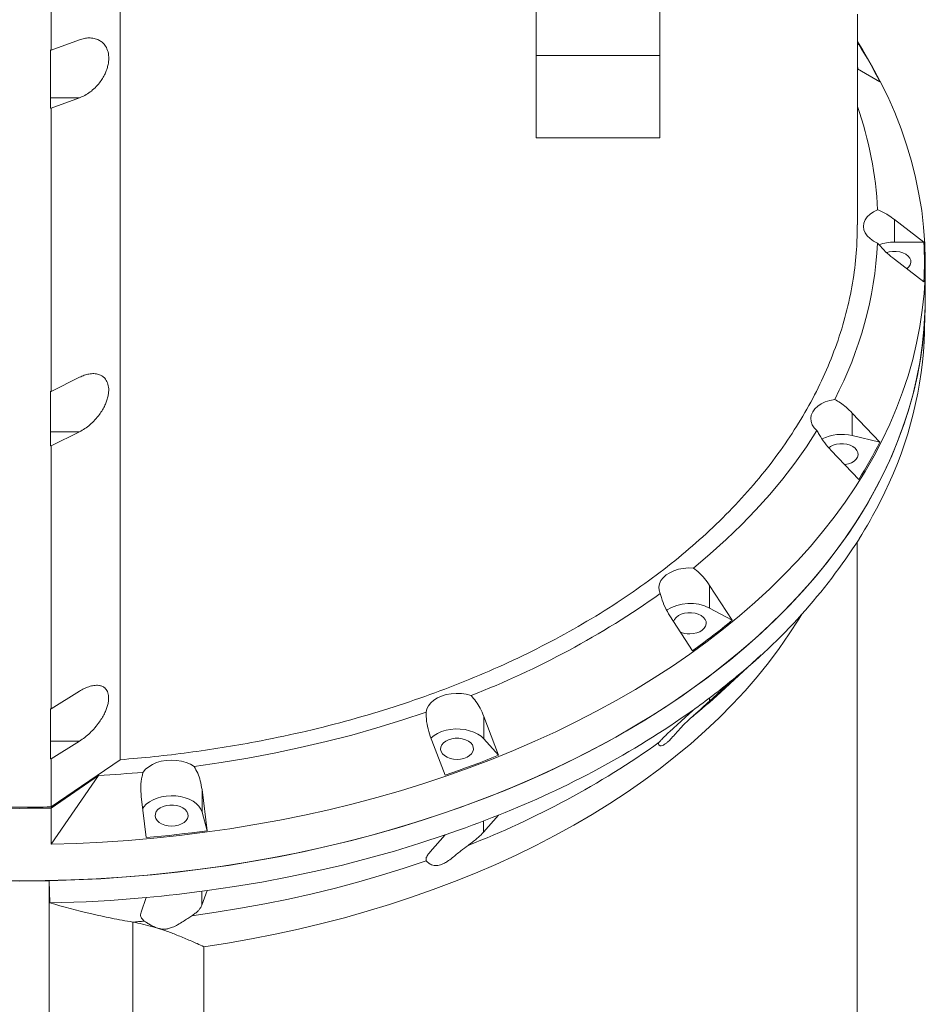
# Model space of a CAD drawing. Units: millimetres. Extents: x 67989 to 86253, y 46000 to 60940.
# Drawn here: x 75922 to 76362, y 50490 to 50968 of the extents above; entities that cross this region are included whole.
import ezdxf

# ---------------------------------------------------------------- set-up
doc = ezdxf.new("R2010")
doc.units = ezdxf.units.MM
doc.header["$LTSCALE"] = 500

msp = doc.modelspace()

# ---------------------------------------------------------------- linework, layer by layer
at = {"color": 7, "linetype": 'Continuous', "lineweight": 15}
for p, q in [((76172.69, 51460.27), (76172.69, 50950.85)), ((76232.69, 51119.42), (76232.69, 50950.85)), ((75950.77, 50958.42), (75937, 50953.41)), ((76328.72, 50956.48), (76329.4, 50956.09)), ((75937, 50953.41), (75936.68, 50953.41)), ((75936.68, 50953.41), (75936.68, 50925.22)), ((76328.72, 50955.93), (76329.4, 50956.09)), ((76232.69, 50950.85), (76172.69, 50950.85)), ((76172.69, 50950.85), (76172.69, 50910.85)), ((76232.69, 50950.85), (76232.69, 50910.85)), ((76339.66, 50937.96), (76328.72, 50944.32)), ((75936.68, 50930.23), (75936.68, 50925.22)), ((75950.76, 50930.23), (75936.68, 50930.23)), ((75936.99, 50925.22), (75950.76, 50930.23)), ((75936.68, 50925.22), (75936.99, 50925.22)), ((76172.69, 50910.85), (76232.69, 50910.85)), ((76346.71, 50871.04), (76361.02, 50860.08)), ((76346.71, 50871.04), (76346.71, 50860.09)), ((76346.71, 50860.09), (76361.02, 50860.08)), ((76361.02, 50840.8), (76346.71, 50851.76)), ((76361.7, 50832.48), (76361.71, 50850.1)), ((76361.38, 50817.72), (76361.51, 50824.15)), ((76361.16, 50811.87), (76361.16, 50811.9)), ((75950.74, 50794.43), (75936.97, 50787.56)), ((75936.97, 50787.56), (75936.65, 50787.55)), ((75936.65, 50787.55), (75936.65, 50761.07)), ((76326.2, 50777.03), (76339.65, 50762.92)), ((76326.2, 50777.03), (76326.2, 50766.07)), ((75936.65, 50767.95), (75936.65, 50761.07)), ((75950.74, 50767.94), (75936.65, 50767.95)), ((75936.97, 50761.07), (75950.74, 50767.94)), ((76326.2, 50766.07), (76339.65, 50762.92)), ((75936.65, 50761.07), (75936.97, 50761.07)), ((76329.39, 50744.8), (76315.94, 50758.91)), ((76339.78, 50733.98), (76339.78, 50733.95)), ((76328.68, 50394.16), (76328.66, 50714.47)), ((76329.51, 50715.82), (76329.51, 50715.85)), ((76256.91, 50693.19), (76267.87, 50676.33)), ((76256.91, 50693.19), (76256.91, 50682.24)), ((76256.91, 50682.24), (76267.87, 50676.33)), ((76248.58, 50661.56), (76237.62, 50678.42)), ((76262.3, 50641.39), (76282.01, 50659.5)), ((76267.96, 50647.3), (76256.77, 50636.96)), ((76267.96, 50647.33), (76267.96, 50647.3)), ((75950.72, 50641.88), (75936.95, 50633.28)), ((76262.2, 50641.29), (76262.3, 50641.39)), ((75936.95, 50633.28), (75936.63, 50633.27)), ((75936.63, 50633.27), (75936.63, 50609)), ((76237.49, 50622.19), (76248.67, 50632.52)), ((76248.67, 50632.52), (76248.67, 50632.55)), ((76147.18, 50629.65), (76154.34, 50610.73)), ((76147.18, 50629.65), (76147.18, 50618.7)), ((75936.63, 50617.61), (75936.63, 50609)), ((75950.72, 50617.61), (75936.63, 50617.61)), ((75936.94, 50609), (75950.72, 50617.61)), ((76128.36, 50601.09), (76121.2, 50620.02)), ((76147.18, 50618.7), (76154.34, 50610.73)), ((75936.63, 50609), (75936.94, 50609)), ((75970.49, 50608.58), (75936.94, 50585.64)), ((75936.94, 50585.11), (75959.98, 50600.86)), ((75959.98, 50600.86), (75936.94, 50567.49)), ((76010.26, 50594.07), (76012.75, 50574.06)), ((76010.26, 50594.07), (76010.26, 50583.12)), ((75983.2, 50570.71), (75980.72, 50590.73)), ((75936.94, 50567.49), (75936.94, 50585.11)), ((76010.26, 50583.12), (76012.75, 50574.06)), ((76154.37, 50581.66), (76147.07, 50573.42)), ((76154.37, 50581.69), (76154.37, 50581.66)), ((76121.09, 50563.78), (76128.38, 50572.01)), ((76128.38, 50572.01), (76128.38, 50572.04)), ((75935.94, 50549.78), (75935.98, 50051.88)), ((75935.94, 50549.78), (75936.3, 50538.98)), ((76012.72, 50544.95), (76010.18, 50537.82)), ((76012.72, 50544.98), (76012.72, 50544.95)), ((75980.64, 50534.48), (75983.16, 50541.6)), ((75983.16, 50541.6), (75983.16, 50541.63)), ((75976.59, 50529.65), (75976.71, 50529.63)), ((75976.71, 50529.63), (75976.72, 50469.11)), ((76011.09, 50138.89), (76011.07, 50517.7))]:
    msp.add_line(p, q, dxfattribs=at)
at = {"color": 8, "linetype": 'Continuous', "lineweight": 15}
for p, q in [((76256.77, 50638.51), (76256.77, 50636.96)), ((76147.07, 50578.82), (76147.07, 50573.42)), ((76010.18, 50544.64), (76010.18, 50537.82))]:
    msp.add_line(p, q, dxfattribs=at)
at = {"color": 7, "linetype": 'Continuous', "lineweight": 15, "flags": 128}
for points in [[(75937, 50953.41), (75937, 50971.24), (75937, 50989.16), (75937.01, 51007.16), (75937.01, 51025.24), (75937.01, 51043.39), (75937.01, 51061.62), (75937.02, 51079.91), (75937.02, 51098.27)], [(75970.49, 50608.58), (75970.5, 50625.47), (75970.5, 50642.58), (75970.5, 50659.9), (75970.5, 50677.42), (75970.51, 50695.15), (75970.51, 50713.07), (75970.51, 50731.18), (75970.51, 50749.48), (75970.52, 50767.96), (75970.52, 50786.61), (75970.52, 50805.44), (75970.53, 50824.43), (75970.53, 50843.57), (75970.53, 50862.88), (75970.53, 50882.32), (75970.54, 50901.92), (75970.54, 50921.65), (75970.54, 50941.51), (75970.55, 50961.49), (75970.55, 50981.6)], [(76328.71, 50868.49), (76328.71, 50882.51), (76328.71, 50896.75), (76328.71, 50911.18), (76328.72, 50925.81), (76328.72, 50940.62), (76328.72, 50955.62), (76328.72, 50970.8)], [(76328.72, 50957.56), (76331.16, 50953.66), (76335.59, 50946.12), (76339.68, 50938.49), (76343.43, 50930.79), (76346.84, 50923.03), (76349.9, 50915.21), (76352.61, 50907.33), (76354.97, 50899.41), (76356.98, 50891.44), (76358.64, 50883.45), (76359.94, 50875.42), (76360.89, 50867.38), (76361.47, 50859.32), (76361.7, 50851.26), (76361.57, 50843.19), (76361.09, 50835.13), (76360.24, 50827.08), (76359.04, 50819.05), (76357.49, 50811.05), (76355.58, 50803.08), (76353.31, 50795.14), (76350.7, 50787.25), (76347.73, 50779.42), (76344.42, 50771.64), (76340.77, 50763.92), (76336.78, 50756.27), (76332.44, 50748.7), (76327.78, 50741.21), (76322.78, 50733.81), (76317.46, 50726.51), (76311.81, 50719.31), (76305.85, 50712.21), (76299.57, 50705.22), (76292.99, 50698.36), (76286.11, 50691.61), (76278.93, 50685), (76271.45, 50678.52), (76263.7, 50672.18), (76255.66, 50665.98), (76247.36, 50659.93), (76238.79, 50654.04), (76229.96, 50648.31), (76220.88, 50642.74), (76211.56, 50637.34), (76202, 50632.12), (76192.21, 50627.07), (76182.2, 50622.2), (76171.99, 50617.52), (76161.56, 50613.03), (76150.95, 50608.73), (76140.14, 50604.62), (76129.16, 50600.72), (76118.01, 50597.02), (76106.7, 50593.53), (76095.24, 50590.24), (76083.64, 50587.16), (76071.91, 50584.3), (76060.05, 50581.66), (76048.08, 50579.23), (76036.01, 50577.03), (76023.85, 50575.05), (76011.6, 50573.29), (75999.28, 50571.75), (75986.9, 50570.44), (75974.46, 50569.36), (75961.98, 50568.51), (75949.47, 50567.89), (75936.94, 50567.49)], [(75936.68, 50930.23), (75936.68, 50931.21), (75936.68, 50932.51), (75936.68, 50934.1), (75936.68, 50935.94), (75936.68, 50937.99), (75936.68, 50940.19), (75936.68, 50942.5), (75936.68, 50944.85), (75936.68, 50947.19), (75936.68, 50949.46), (75936.68, 50951.6), (75936.68, 50953.47)], [(75936.68, 50936.33), (75936.68, 50936.52), (75936.68, 50937.07), (75936.68, 50937.96), (75936.68, 50939.15), (75936.68, 50940.58), (75936.68, 50942.19), (75936.68, 50943.9), (75936.68, 50945.62), (75936.68, 50947.29), (75936.68, 50948.82), (75936.68, 50950.14), (75936.68, 50951.18), (75936.68, 50951.91), (75936.68, 50952.28), (75936.68, 50952.28), (75936.68, 50951.91), (75936.68, 50951.18), (75936.68, 50950.14), (75936.68, 50948.82), (75936.68, 50947.29), (75936.68, 50945.62), (75936.68, 50943.9), (75936.68, 50942.19), (75936.68, 50940.58), (75936.68, 50939.15), (75936.68, 50937.96), (75936.68, 50937.07), (75936.68, 50936.52), (75936.68, 50936.33)], [(76328.73, 50945.38), (76328.97, 50944.71), (76329.06, 50944.22)], [(75936.97, 50787.56), (75936.97, 50804.36), (75936.98, 50821.29), (75936.98, 50838.34), (75936.98, 50855.5), (75936.98, 50872.77), (75936.99, 50890.15), (75936.99, 50907.64), (75936.99, 50925.22)], [(76338.52, 50859.65), (76336.56, 50860.63), (76334.88, 50861.8), (76333.52, 50863.14), (76332.52, 50864.6), (76331.91, 50866.14), (76331.71, 50867.73), (76331.91, 50869.32), (76332.52, 50870.87), (76333.52, 50872.33), (76334.88, 50873.66), (76336.56, 50874.83), (76338.52, 50875.81)], [(76342.95, 50854.99), (76344.15, 50855.32), (76345.84, 50855.56), (76347.57, 50855.56), (76349.26, 50855.32), (76350.83, 50854.85), (76352.21, 50854.18), (76353.33, 50853.33), (76354.14, 50852.35), (76354.6, 50851.28), (76354.69, 50850.16), (76354.41, 50849.07), (76353.77, 50848.03), (76352.8, 50847.12)], [(76361.7, 50832.48), (76361.62, 50827.13), (76361.21, 50819.16), (76360.45, 50811.19), (76359.34, 50803.25), (76357.88, 50795.32), (76356.08, 50787.43), (76353.93, 50779.57), (76351.43, 50771.75), (76348.6, 50763.98), (76345.42, 50756.27), (76341.9, 50748.62), (76338.05, 50741.03), (76333.87, 50733.52), (76329.37, 50726.08), (76324.53, 50718.73), (76319.38, 50711.47), (76313.91, 50704.31), (76308.13, 50697.25), (76302.04, 50690.29), (76295.64, 50683.45), (76288.95, 50676.73), (76281.97, 50670.14), (76274.7, 50663.67), (76267.15, 50657.33), (76259.32, 50651.14), (76251.23, 50645.09), (76242.87, 50639.19), (76234.26, 50633.44), (76225.4, 50627.86), (76216.29, 50622.43), (76206.96, 50617.17), (76197.39, 50612.09), (76187.61, 50607.18), (76177.61, 50602.44), (76167.41, 50597.9), (76157.02, 50593.53), (76146.43, 50589.36), (76135.67, 50585.39), (76124.74, 50581.6), (76113.65, 50578.02), (76102.4, 50574.64), (76091.01, 50571.47), (76079.49, 50568.51), (76067.84, 50565.75), (76056.07, 50563.21), (76044.2, 50560.88), (76032.22, 50558.77), (76020.17, 50556.87), (76008.03, 50555.2), (75995.82, 50553.74), (75983.56, 50552.51), (75971.24, 50551.5), (75958.89, 50550.72), (75946.5, 50550.15), (75934.1, 50549.82), (75921.69, 50549.71), (75909.27, 50549.82)], [(75935.94, 50549.78), (75948.51, 50550.16), (75961.05, 50550.77), (75973.55, 50551.61), (75986.02, 50552.68), (75998.43, 50553.98), (76010.78, 50555.5), (76023.06, 50557.25), (76035.25, 50559.23), (76047.36, 50561.43), (76059.35, 50563.85), (76071.24, 50566.49), (76083.01, 50569.34), (76094.64, 50572.42), (76106.13, 50575.7), (76117.47, 50579.2), (76128.65, 50582.9), (76139.66, 50586.8), (76150.49, 50590.91), (76161.14, 50595.21), (76171.59, 50599.71), (76181.84, 50604.4), (76191.87, 50609.27), (76201.69, 50614.33), (76211.27, 50619.56), (76220.62, 50624.97), (76229.72, 50630.55), (76238.57, 50636.29), (76247.17, 50642.19), (76255.49, 50648.25), (76263.55, 50654.46), (76271.32, 50660.81), (76278.81, 50667.31), (76286.01, 50673.94), (76292.91, 50680.7), (76299.51, 50687.58), (76305.8, 50694.58), (76311.77, 50701.69), (76317.43, 50708.92), (76322.76, 50716.24), (76327.76, 50723.65), (76332.44, 50731.16), (76336.77, 50738.75), (76340.77, 50746.41), (76344.43, 50754.15), (76347.74, 50761.95), (76350.7, 50769.8), (76353.31, 50777.71), (76355.57, 50785.66), (76357.48, 50793.66), (76359.03, 50801.68), (76360.22, 50809.73), (76361.05, 50817.79), (76361.53, 50825.87), (76361.61, 50828.66)], [(75936.66, 50787.68), (75936.66, 50787), (75936.66, 50785.68), (75936.66, 50784.15), (75936.65, 50782.48), (75936.65, 50780.76), (75936.65, 50779.05), (75936.65, 50777.44), (75936.65, 50776.01), (75936.65, 50774.82), (75936.65, 50773.93), (75936.65, 50773.38), (75936.65, 50773.19)], [(75936.65, 50773.19), (75936.65, 50773.38), (75936.65, 50773.93), (75936.65, 50774.82), (75936.65, 50776.01), (75936.66, 50777.44), (75936.66, 50779.05), (75936.66, 50780.76), (75936.66, 50782.48), (75936.66, 50784.15), (75936.66, 50785.68), (75936.66, 50787), (75936.66, 50787.66)], [(75936.65, 50767.95), (75936.65, 50769.21), (75936.65, 50770.77), (75936.65, 50772.59), (75936.65, 50774.62), (75936.66, 50776.8), (75936.66, 50779.1), (75936.66, 50781.45), (75936.66, 50783.8), (75936.66, 50786.07), (75936.66, 50787.56)], [(76309.08, 50768.51), (76307.76, 50769.86), (76306.8, 50771.33), (76306.24, 50772.88), (76306.07, 50774.47), (76306.32, 50776.06), (76306.98, 50777.6), (76308.02, 50779.05), (76309.41, 50780.36), (76311.12, 50781.52), (76313.11, 50782.47), (76315.31, 50783.2), (76317.68, 50783.69)], [(76249.07, 50701.71), (76257.19, 50708.55), (76264.96, 50715.55), (76272.38, 50722.7), (76279.44, 50730.01), (76286.13, 50737.46), (76292.45, 50745.04), (76298.38, 50752.75), (76303.93, 50760.57), (76309.08, 50768.51)], [(75936.95, 50633.28), (75936.95, 50648.73), (75936.95, 50664.34), (75936.95, 50680.1), (75936.96, 50696.01), (75936.96, 50712.07), (75936.96, 50728.26), (75936.96, 50744.6), (75936.97, 50761.07)], [(76314.78, 50760.19), (76315.57, 50760.75), (76316.95, 50761.42), (76318.52, 50761.88), (76320.2, 50762.12), (76321.93, 50762.12), (76323.62, 50761.88), (76325.19, 50761.42), (76326.57, 50760.74), (76327.69, 50759.9), (76328.5, 50758.91), (76328.96, 50757.84), (76329.06, 50756.73), (76328.78, 50755.64), (76328.14, 50754.6), (76327.17, 50753.68), (76325.91, 50752.92), (76324.43, 50752.34), (76322.79, 50751.99), (76322.54, 50751.96)], [(76232.92, 50689.34), (76232.39, 50690.9), (76232.28, 50692.49), (76232.57, 50694.07), (76233.27, 50695.6), (76234.34, 50697.04), (76235.78, 50698.34), (76237.52, 50699.47), (76239.54, 50700.4), (76241.76, 50701.11), (76244.13, 50701.57), (76246.59, 50701.77), (76249.07, 50701.71)], [(76239.35, 50675.59), (76239.37, 50675.69), (76239.83, 50676.76), (76240.64, 50677.74), (76241.76, 50678.59), (76243.14, 50679.26), (76244.71, 50679.73), (76246.4, 50679.97), (76248.13, 50679.97), (76249.82, 50679.73), (76251.39, 50679.26), (76252.77, 50678.59), (76253.89, 50677.74), (76254.7, 50676.76), (76255.16, 50675.69), (76255.25, 50674.57), (76254.97, 50673.48), (76254.33, 50672.44), (76253.36, 50671.52), (76252.11, 50670.76), (76250.62, 50670.19), (76248.98, 50669.83), (76247.26, 50669.71), (76247.26, 50669.71)], [(76119.22, 50631.69), (76119.55, 50633.27), (76120.29, 50634.79), (76121.41, 50636.21), (76122.88, 50637.5), (76124.66, 50638.61), (76126.7, 50639.52), (76128.94, 50640.2), (76131.33, 50640.63), (76133.79, 50640.8), (76136.27, 50640.72), (76138.69, 50640.37), (76140.98, 50639.76)], [(75936.63, 50633.34), (75936.63, 50632.71), (75936.63, 50631.04), (75936.63, 50629.32), (75936.63, 50627.61), (75936.63, 50626), (75936.63, 50624.57), (75936.63, 50623.38), (75936.63, 50622.49), (75936.63, 50621.94), (75936.63, 50621.75)], [(75936.63, 50621.75), (75936.63, 50621.94), (75936.63, 50622.49), (75936.63, 50623.38), (75936.63, 50624.57), (75936.63, 50626), (75936.63, 50627.61), (75936.63, 50629.32), (75936.63, 50631.04), (75936.63, 50632.71), (75936.63, 50633.29)], [(75936.63, 50617.61), (75936.63, 50619.14), (75936.63, 50620.93), (75936.63, 50622.94), (75936.63, 50625.11), (75936.63, 50627.4), (75936.63, 50629.75), (75936.63, 50632.1), (75936.64, 50633.28)], [(76006.45, 50605.32), (76019.5, 50607.2), (76032.46, 50609.35), (76045.3, 50611.76), (76058.01, 50614.44), (76070.58, 50617.38), (76083, 50620.58), (76095.26, 50624.03), (76107.33, 50627.74), (76119.22, 50631.69)], [(76121.47, 50618.98), (76121.61, 50619.13), (76123.05, 50620.33), (76124.75, 50621.37), (76126.69, 50622.23), (76128.82, 50622.88), (76131.07, 50623.31), (76133.41, 50623.51), (76135.76, 50623.47), (76138.08, 50623.19), (76140.29, 50622.69), (76142.36, 50621.97), (76144.23, 50621.04), (76145.85, 50619.95), (76147.18, 50618.7)], [(76134.19, 50608.74), (76132.47, 50608.86), (76130.83, 50609.21), (76129.35, 50609.79), (76128.1, 50610.55), (76127.12, 50611.47), (76126.48, 50612.5), (76126.2, 50613.6), (76126.3, 50614.71), (76126.76, 50615.78), (76127.57, 50616.77), (76128.69, 50617.61), (76130.07, 50618.29), (76131.64, 50618.75), (76133.33, 50618.99), (76135.06, 50618.99), (76136.75, 50618.75), (76138.32, 50618.29), (76139.69, 50617.61), (76140.81, 50616.77), (76141.62, 50615.78), (76142.09, 50614.71), (76142.18, 50613.6), (76141.9, 50612.5), (76141.26, 50611.47), (76140.29, 50610.55), (76139.03, 50609.79), (76137.55, 50609.21), (76135.91, 50608.86), (76134.19, 50608.74)], [(75936.94, 50585.64), (75936.94, 50588.54), (75936.94, 50591.44), (75936.94, 50594.35), (75936.94, 50597.27), (75936.94, 50600.2), (75936.94, 50603.13), (75936.94, 50606.06), (75936.94, 50609)], [(75981.7, 50602.51), (75982.85, 50603.92), (75984.36, 50605.19), (75986.17, 50606.28), (75988.23, 50607.17), (75990.49, 50607.82), (75992.89, 50608.23), (75995.36, 50608.37), (75997.83, 50608.25), (76000.24, 50607.88), (76002.52, 50607.25), (76004.61, 50606.39), (76006.45, 50605.32)], [(76154.34, 50610.73), (76151.15, 50609.47), (76147.94, 50608.22), (76144.72, 50606.98), (76141.48, 50605.77), (76138.22, 50604.57), (76134.95, 50603.4), (76131.66, 50602.24), (76128.36, 50601.09)], [(75959.98, 50600.86), (75962.7, 50601.02), (75965.42, 50601.2), (75968.14, 50601.39), (75970.86, 50601.59), (75973.57, 50601.81), (75976.28, 50602.03), (75978.99, 50602.27), (75981.7, 50602.51)], [(75981.33, 50584.63), (75982.01, 50585.67), (75983.2, 50586.98), (75984.7, 50588.14), (75986.46, 50589.14), (75988.45, 50589.96), (75990.61, 50590.56), (75992.89, 50590.94), (75995.23, 50591.08), (75997.58, 50590.99), (75999.88, 50590.66), (76002.07, 50590.11), (76004.1, 50589.34), (76005.91, 50588.38), (76007.47, 50587.24), (76008.74, 50585.97), (76009.67, 50584.58), (76010.26, 50583.12)], [(75936.94, 50585.11), (75933.13, 50585.04), (75929.32, 50584.99), (75925.51, 50584.96), (75921.69, 50584.95), (75917.88, 50584.96), (75914.07, 50584.99), (75910.25, 50585.04), (75906.44, 50585.12)], [(75995.49, 50576.3), (75993.77, 50576.42), (75992.13, 50576.78), (75990.65, 50577.35), (75989.39, 50578.11), (75988.42, 50579.04), (75987.78, 50580.07), (75987.5, 50581.17), (75987.6, 50582.28), (75988.06, 50583.35), (75988.87, 50584.33), (75989.99, 50585.18), (75991.37, 50585.85), (75992.94, 50586.32), (75994.63, 50586.56), (75996.36, 50586.56), (75998.05, 50586.32), (75999.62, 50585.85), (76000.99, 50585.18), (76002.11, 50584.33), (76002.92, 50583.35), (76003.39, 50582.27), (76003.48, 50581.16), (76003.2, 50580.07), (76002.56, 50579.03), (76001.59, 50578.11), (76000.33, 50577.35), (75998.85, 50576.78), (75997.21, 50576.42), (75995.49, 50576.3)], [(76128.38, 50572.04), (76131.68, 50573.18), (76134.97, 50574.35), (76138.25, 50575.53), (76141.51, 50576.72), (76144.75, 50577.94), (76147.97, 50579.17), (76151.18, 50580.42), (76154.37, 50581.69)], [(76012.75, 50574.06), (76009.08, 50573.57), (76005.4, 50573.1), (76001.71, 50572.65), (75998.02, 50572.22), (75994.32, 50571.81), (75990.62, 50571.43), (75986.92, 50571.06), (75983.2, 50570.71)], [(76012.72, 50544.95), (76026.09, 50546.91), (76039.37, 50549.14), (76052.53, 50551.63), (76065.56, 50554.39), (76078.46, 50557.41), (76091.2, 50560.68), (76103.77, 50564.21), (76116.17, 50567.99), (76128.38, 50572.01)], [(76005.33, 50532.78), (76017.21, 50534.46), (76029.01, 50536.37), (76040.72, 50538.5), (76052.32, 50540.85), (76063.81, 50543.42), (76075.18, 50546.2), (76086.42, 50549.2), (76097.52, 50552.4), (76108.46, 50555.82), (76119.25, 50559.43)], [(75907.32, 50549.78), (75910.9, 50549.72), (75914.48, 50549.67), (75918.05, 50549.64), (75921.63, 50549.63), (75925.21, 50549.64), (75928.79, 50549.67), (75932.37, 50549.72), (75935.94, 50549.78)], [(75983.16, 50541.63), (75986.87, 50541.98), (75990.58, 50542.35), (75994.28, 50542.73), (75997.98, 50543.14), (76001.68, 50543.57), (76005.36, 50544.02), (76009.04, 50544.49), (76012.72, 50544.98)], [(75936.3, 50538.98), (75942.18, 50539.13), (75948.05, 50539.33), (75953.92, 50539.58), (75959.79, 50539.88), (75965.64, 50540.24), (75971.49, 50540.64), (75977.33, 50541.1), (75983.16, 50541.6)], [(75976.59, 50529.65), (75977.3, 50529.71), (75978, 50529.77), (75978.71, 50529.84), (75979.42, 50529.9), (75980.12, 50529.96), (75980.83, 50530.03), (75981.54, 50530.09), (75982.24, 50530.16)]]:
    msp.add_lwpolyline(points, dxfattribs=at)
at = {"color": 8, "linetype": 'Continuous', "lineweight": 15, "flags": 128}
msp.add_lwpolyline([(76011.07, 50517.7), (76022.73, 50519.5), (76034.31, 50521.53), (76045.8, 50523.78), (76057.17, 50526.24), (76068.43, 50528.91), (76079.55, 50531.8), (76090.55, 50534.9), (76101.39, 50538.21), (76112.08, 50541.71), (76122.6, 50545.43), (76132.95, 50549.33), (76143.11, 50553.44), (76153.08, 50557.73), (76162.86, 50562.21), (76172.42, 50566.87), (76181.76, 50571.72), (76190.88, 50576.73), (76199.76, 50581.92), (76208.4, 50587.28), (76216.79, 50592.79), (76224.92, 50598.47), (76232.8, 50604.29), (76240.4, 50610.26), (76247.72, 50616.37), (76254.76, 50622.62), (76261.51, 50629), (76267.96, 50635.5), (76274.12, 50642.13), (76279.96, 50648.87), (76285.5, 50655.71), (76290.72, 50662.66), (76295.62, 50669.7), (76300.19, 50676.84), (76301.65, 50679.25)], dxfattribs=at)
at = {"color": 7, "linetype": 'Continuous', "lineweight": 15}
for centre, radius, start, end in [((76135.6, 50834.41), 228.83, 26.9084, 32.1244), ((76159.99, 50867.07), 178.74, 2.8021, 19.2721), ((76154.15, 50869.4), 184.62, 332.3393, 356.9745), ((76346.55, 50838.54), 21.55, 89.5942, 109.8235), ((76179.54, 50850.45), 181.73, 356.9556, 3.038), ((76179.66, 50821.57), 181.75, 356.9521, 358.7887), ((76166.81, 50823.31), 194.68, 332.6785, 356.6327), ((76321.11, 50744.9), 21.77, 76.4835, 116.0736), ((76135.68, 50866.47), 228.75, 327.867, 333.0846), ((76135.65, 50837.61), 228.93, 327.869, 333.0857), ((76088.5, 50870.4), 286.32, 308.813, 327.3248), ((75986.36, 51036.53), 425.83, 291.2914, 305.3801), ((76247.33, 50663.72), 20.85, 62.6498, 122.9012), ((76037.58, 50957.02), 363.08, 305.5321, 309.3661), ((76247.15, 50680.89), 11.18, 245.3095, 270.5899), ((76037.57, 50928.1), 363.2, 305.5365, 309.3714), ((75989.77, 50999.67), 449.25, 291.4934, 305.1894), ((75985.59, 50963.54), 425.41, 291.2181, 305.4664)]:
    msp.add_arc(centre, radius, start, end, dxfattribs=at)
at = {"color": 8, "linetype": 'Continuous', "lineweight": 15}
msp.add_arc((76048.57, 50874.05), 315.93, 309.0252, 312.5476, dxfattribs=at)
at = {"color": 7, "linetype": 'Continuous', "lineweight": 15}
for points, knots in [([(75950.76, 50930.23), (75951.63, 50930.59), (75953.37, 50931.31), (75955.9, 50932.97), (75958.3, 50935.02), (75960.31, 50937.27), (75961.94, 50939.61), (75963.11, 50941.75), (75963.99, 50943.89), (75964.59, 50945.94), (75964.93, 50948.03), (75965.01, 50950.57), (75964.49, 50953.39), (75963.23, 50955.75), (75961.72, 50957.33), (75959.97, 50958.47), (75957.82, 50959.21), (75955.42, 50959.4), (75953.05, 50959.14), (75951.53, 50958.66), (75950.77, 50958.42)], [0, 0, 0, 0, 0.067456, 0.134894, 0.199934, 0.2649, 0.312442, 0.359925, 0.397699, 0.435437, 0.473468, 0.511476, 0.577805, 0.645234, 0.6954, 0.745635, 0.813536, 0.881517, 0.940753, 1, 1, 1, 1]), ([(76338.52, 50875.81), (76339.34, 50875.47), (76340.98, 50874.79), (76343.75, 50873.2), (76345.68, 50871.79), (76346.71, 50871.04)], [0, 0, 0, 0, 0.314264, 0.635031, 1, 1, 1, 1]), ([(76328.61, 50868.53), (76328.57, 50864.55), (76328.47, 50855.71), (76326.8, 50841.92), (76323.84, 50827.21), (76319.51, 50812.49), (76313.94, 50798.1), (76307.18, 50784.07), (76299.31, 50770.44), (76290.18, 50756.98), (76279.79, 50743.74), (76268.13, 50730.79), (76255.47, 50718.41), (76241.87, 50706.63), (76227.43, 50695.46), (76211.91, 50684.72), (76195.3, 50674.46), (76177.64, 50664.74), (76159.34, 50655.76), (76140.46, 50647.55), (76121.1, 50640.1), (76100.93, 50633.28), (76079.99, 50627.14), (76058.34, 50621.73), (76038.31, 50617.55), (76020.07, 50614.37), (76003.72, 50611.99), (75987.19, 50610.01), (75976.06, 50609.06), (75970.49, 50608.58)], [0, 0, 0, 0, 0.031481, 0.069788, 0.109209, 0.148663, 0.188084, 0.226355, 0.264654, 0.302924, 0.342308, 0.381725, 0.421109, 0.45933, 0.497581, 0.535802, 0.575135, 0.6145, 0.653833, 0.692017, 0.730231, 0.768415, 0.807709, 0.847036, 0.88633, 0.914651, 0.942971, 0.971486, 1, 1, 1, 1]), ([(76346.71, 50851.76), (76345.56, 50852.69), (76343.24, 50854.57), (76340.49, 50857.34), (76338.97, 50859.13), (76338.52, 50859.65)], [0, 0, 0, 0, 0.406556, 0.825024, 1, 1, 1, 1]), ([(75950.74, 50767.94), (75951.61, 50768.42), (75953.34, 50769.37), (75955.87, 50771.33), (75958.27, 50773.63), (75960.28, 50776.06), (75961.91, 50778.51), (75963.08, 50780.71), (75963.96, 50782.85), (75964.56, 50784.87), (75964.9, 50786.88), (75964.98, 50789.29), (75964.46, 50791.85), (75963.21, 50793.87), (75961.69, 50795.12), (75959.94, 50795.93), (75957.79, 50796.28), (75955.4, 50796.08), (75953.03, 50795.47), (75951.5, 50794.78), (75950.74, 50794.43)], [0, 0, 0, 0, 0.067456, 0.134893, 0.199936, 0.2649, 0.312442, 0.359924, 0.397702, 0.43544, 0.473467, 0.511481, 0.577808, 0.645233, 0.695402, 0.745637, 0.813536, 0.881516, 0.940755, 1, 1, 1, 1]), ([(76317.68, 50783.69), (76318.6, 50783.16), (76320.48, 50782.08), (76323.36, 50779.84), (76325.21, 50778), (76326.2, 50777.03)], [0, 0, 0, 0, 0.314262, 0.635034, 1, 1, 1, 1]), ([(76315.94, 50758.91), (76314.89, 50760.09), (76312.76, 50762.48), (76310.53, 50765.81), (76309.41, 50767.89), (76309.08, 50768.51)], [0, 0, 0, 0, 0.406559, 0.825043, 1, 1, 1, 1]), ([(76249.07, 50701.71), (76250, 50700.97), (76251.87, 50699.47), (76254.52, 50696.6), (76256.08, 50694.38), (76256.91, 50693.19)], [0, 0, 0, 0, 0.314265, 0.635027, 1, 1, 1, 1]), ([(76237.62, 50678.42), (76236.8, 50679.82), (76235.12, 50682.64), (76233.66, 50686.39), (76233.09, 50688.67), (76232.92, 50689.34)], [0, 0, 0, 0, 0.406566, 0.82503, 1, 1, 1, 1]), ([(75950.72, 50617.61), (75951.59, 50618.19), (75953.32, 50619.36), (75955.85, 50621.57), (75958.25, 50624.08), (75960.26, 50626.64), (75961.89, 50629.15), (75963.06, 50631.36), (75963.94, 50633.47), (75964.54, 50635.42), (75964.88, 50637.32), (75964.96, 50639.54), (75964.44, 50641.81), (75963.19, 50643.45), (75961.67, 50644.34), (75959.92, 50644.79), (75957.77, 50644.75), (75955.37, 50644.17), (75953.01, 50643.22), (75951.48, 50642.33), (75950.72, 50641.88)], [0, 0, 0, 0, 0.067458, 0.134896, 0.199936, 0.264899, 0.312439, 0.359924, 0.3977, 0.435438, 0.473466, 0.511476, 0.577805, 0.645232, 0.695399, 0.745635, 0.813535, 0.881515, 0.940751, 1, 1, 1, 1]), ([(76140.98, 50639.76), (76141.8, 50638.82), (76143.44, 50636.92), (76145.55, 50633.52), (76146.62, 50631), (76147.18, 50629.65)], [0, 0, 0, 0, 0.314261, 0.635032, 1, 1, 1, 1]), ([(76256.77, 50636.96), (76255.62, 50635.9), (76253.87, 50634.3), (76251.04, 50631.75), (76249.12, 50630.04), (76247.89, 50628.96), (76247.5, 50628.61)], [0, 0, 0, 0, 0.439099, 0.665705, 0.892203, 1, 1, 1, 1]), ([(76121.2, 50620.02), (76120.7, 50621.56), (76119.67, 50624.69), (76119.17, 50628.66), (76119.21, 50631), (76119.22, 50631.69)], [0, 0, 0, 0, 0.4065549, 0.8250328, 1, 1, 1, 1]), ([(76247.5, 50628.61), (76246.26, 50627.46), (76244.39, 50625.71), (76241.91, 50623), (76239.96, 50620.81), (76238.15, 50618.77), (76236.55, 50617.16), (76235.34, 50616.16), (76234.2, 50615.5), (76233.26, 50615.31), (76232.59, 50615.47), (76232.18, 50615.86), (76232.06, 50616.41), (76232.3, 50616.84), (76232.43, 50617.06)], [0, 0, 0, 0, 0.158513, 0.240504, 0.322375, 0.409315, 0.464993, 0.511676, 0.558311, 0.633098, 0.711091, 0.79077, 0.894748, 1, 1, 1, 1]), ([(76232.43, 50617.06), (76232.78, 50617.48), (76233.48, 50618.33), (76235.31, 50620.15), (76236.82, 50621.57), (76237.49, 50622.19)], [0, 0, 0, 0, 0.353777, 0.716914, 1, 1, 1, 1]), ([(75980.72, 50590.73), (75980.6, 50592.34), (75980.35, 50595.61), (75980.86, 50599.59), (75981.51, 50601.85), (75981.7, 50602.51)], [0, 0, 0, 0, 0.406566, 0.825031, 1, 1, 1, 1]), ([(76006.45, 50605.32), (76007.05, 50604.21), (76008.27, 50601.99), (76009.57, 50598.2), (76010.02, 50595.51), (76010.26, 50594.07)], [0, 0, 0, 0, 0.314273, 0.635028, 1, 1, 1, 1]), ([(75936.94, 50585.64), (75931.86, 50585.55), (75921.7, 50585.39), (75911.53, 50585.56), (75906.44, 50585.64)], [0, 0, 0, 0, 0.499701, 1, 1, 1, 1]), ([(76147.07, 50573.42), (76146.27, 50572.58), (76145.05, 50571.31), (76142.72, 50569.35), (76141.05, 50568.05), (76139.92, 50567.23), (76139.56, 50566.97)], [0, 0, 0, 0, 0.439094, 0.6657, 0.892193, 1, 1, 1, 1]), ([(76139.56, 50566.97), (76138.38, 50566.09), (76136.59, 50564.76), (76134, 50562.63), (76131.87, 50560.89), (76129.78, 50559.3), (76127.8, 50558.09), (76126.19, 50557.42), (76124.56, 50557.07), (76123.05, 50557.15), (76121.74, 50557.54), (76120.63, 50558.1), (76119.73, 50558.77), (76119.41, 50559.21), (76119.25, 50559.43)], [0, 0, 0, 0, 0.158511, 0.240504, 0.322381, 0.409316, 0.46499, 0.511676, 0.558316, 0.633103, 0.711092, 0.790771, 0.89475, 1, 1, 1, 1]), ([(76119.25, 50559.43), (76119.16, 50559.82), (76118.98, 50560.61), (76119.74, 50562.14), (76120.68, 50563.28), (76121.09, 50563.78)], [0, 0, 0, 0, 0.353788, 0.716914, 1, 1, 1, 1]), ([(75936.3, 50538.98), (75942.87, 50537.18), (75952.73, 50534.48), (75966.25, 50531.52), (75973.14, 50530.27), (75976.59, 50529.65)], [0, 0, 0, 0, 0.499578, 0.749791, 1, 1, 1, 1]), ([(76010.18, 50537.82), (76009.83, 50537.12), (76009.3, 50536.05), (76007.75, 50534.52), (76006.52, 50533.55), (76005.62, 50532.97), (76005.33, 50532.78)], [0, 0, 0, 0, 0.439098, 0.665689, 0.892197, 1, 1, 1, 1]), ([(75982.24, 50530.16), (75981.72, 50530.62), (75980.67, 50531.55), (75980.29, 50533.03), (75980.53, 50534.04), (75980.64, 50534.48)], [0, 0, 0, 0, 0.35379, 0.71691, 1, 1, 1, 1]), ([(76005.33, 50532.78), (76004.68, 50532.36), (76003.38, 50531.51), (76001.11, 50529.99), (75998.66, 50528.48), (75996.3, 50527.24), (75994.18, 50526.5), (75992.38, 50526.21), (75990.45, 50526.27), (75988.54, 50526.74), (75986.75, 50527.47), (75985.07, 50528.36), (75983.51, 50529.3), (75982.66, 50529.87), (75982.24, 50530.16)], [0, 0, 0, 0, 0.1075508, 0.2153682, 0.3224685, 0.4093932, 0.4650605, 0.5117313, 0.5583653, 0.6331414, 0.7118607, 0.7908055, 0.8953862, 1, 1, 1, 1]), ([(76011.07, 50517.7), (76009.99, 50518.2), (76008.04, 50519.12), (76005.18, 50520.4), (76002.39, 50521.6), (75999.53, 50522.78), (75996.73, 50523.88), (75993.99, 50524.9), (75990.52, 50526.11), (75986.28, 50527.43), (75981.42, 50528.72), (75978.27, 50529.33), (75976.71, 50529.63)], [0, 0, 0, 0, 0.089799, 0.162827, 0.241105, 0.325892, 0.407016, 0.482251, 0.56371, 0.709777, 0.857072, 1, 1, 1, 1])]:
    msp.add_open_spline(points, degree=3, knots=knots, dxfattribs=at)

doc.saveas('drawing.dxf')
